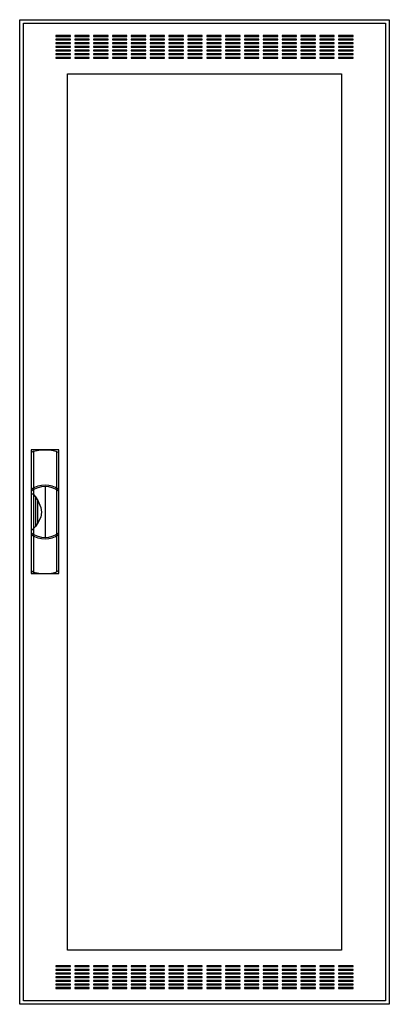
# Model space of a CAD drawing. Extents: x -50 to 0, y 0 to 136.
import ezdxf

# ---------------------------------------------------------------- set-up
doc = ezdxf.new("R2010")
doc.units = 0
doc.linetypes.add('L000000020000FFFFFF', pattern=[0])
doc.layers.get('0').update_dxf_attribs({"linetype": 'CONTINUOUS'})
doc.layers.add('3', color=7, linetype='CONTINUOUS')
doc.layers.add('47', color=7, linetype='CONTINUOUS')

# ---------------------------------------------------------------- blocks, each defined once
blk = doc.blocks.new('ctw29s')
at = {"layer": '3', "color": 7, "linetype": 'CONTINUOUS'}
for points in [[(0.5, 135.5), (0.5, -0.5), (-50.5, -0.5), (-50.5, 135.5)], [(0, 135), (0, 0), (-50, 0), (-50, 135)], [(-43.5, 133.2), (-43.5, 133.3), (-45.5, 133.3), (-45.5, 133.2)], [(-40.9, 133.2), (-40.9, 133.3), (-42.9, 133.3), (-42.9, 133.2)], [(-38.3, 133.2), (-38.3, 133.3), (-40.3, 133.3), (-40.3, 133.2)], [(-35.7, 133.2), (-35.7, 133.3), (-37.7, 133.3), (-37.7, 133.2)], [(-33.1, 133.2), (-33.1, 133.3), (-35.1, 133.3), (-35.1, 133.2)], [(-30.5, 133.2), (-30.5, 133.3), (-32.5, 133.3), (-32.5, 133.2)], [(-27.9, 133.2), (-27.9, 133.3), (-29.9, 133.3), (-29.9, 133.2)], [(-25.3, 133.2), (-25.3, 133.3), (-27.3, 133.3), (-27.3, 133.2)], [(-22.7, 133.2), (-22.7, 133.3), (-24.7, 133.3), (-24.7, 133.2)], [(-20.1, 133.2), (-20.1, 133.3), (-22.1, 133.3), (-22.1, 133.2)], [(-17.5, 133.2), (-17.5, 133.3), (-19.5, 133.3), (-19.5, 133.2)], [(-14.9, 133.2), (-14.9, 133.3), (-16.9, 133.3), (-16.9, 133.2)], [(-12.3, 133.2), (-12.3, 133.3), (-14.3, 133.3), (-14.3, 133.2)], [(-9.7, 133.2), (-9.7, 133.3), (-11.7, 133.3), (-11.7, 133.2)], [(-7.1, 133.2), (-7.1, 133.3), (-9.1, 133.3), (-9.1, 133.2)], [(-4.5, 133.2), (-4.5, 133.3), (-6.5, 133.3), (-6.5, 133.2)], [(-43.5, 132.7), (-43.5, 132.8), (-45.5, 132.8), (-45.5, 132.7)], [(-43.5, 132.2), (-43.5, 132.3), (-45.5, 132.3), (-45.5, 132.2)], [(-40.9, 132.7), (-40.9, 132.8), (-42.9, 132.8), (-42.9, 132.7)], [(-40.9, 132.2), (-40.9, 132.3), (-42.9, 132.3), (-42.9, 132.2)], [(-38.3, 132.7), (-38.3, 132.8), (-40.3, 132.8), (-40.3, 132.7)], [(-38.3, 132.2), (-38.3, 132.3), (-40.3, 132.3), (-40.3, 132.2)], [(-35.7, 132.7), (-35.7, 132.8), (-37.7, 132.8), (-37.7, 132.7)], [(-35.7, 132.2), (-35.7, 132.3), (-37.7, 132.3), (-37.7, 132.2)], [(-33.1, 132.7), (-33.1, 132.8), (-35.1, 132.8), (-35.1, 132.7)], [(-33.1, 132.2), (-33.1, 132.3), (-35.1, 132.3), (-35.1, 132.2)], [(-30.5, 132.7), (-30.5, 132.8), (-32.5, 132.8), (-32.5, 132.7)], [(-30.5, 132.2), (-30.5, 132.3), (-32.5, 132.3), (-32.5, 132.2)], [(-27.9, 132.7), (-27.9, 132.8), (-29.9, 132.8), (-29.9, 132.7)], [(-27.9, 132.2), (-27.9, 132.3), (-29.9, 132.3), (-29.9, 132.2)], [(-25.3, 132.7), (-25.3, 132.8), (-27.3, 132.8), (-27.3, 132.7)], [(-25.3, 132.2), (-25.3, 132.3), (-27.3, 132.3), (-27.3, 132.2)], [(-22.7, 132.7), (-22.7, 132.8), (-24.7, 132.8), (-24.7, 132.7)], [(-22.7, 132.2), (-22.7, 132.3), (-24.7, 132.3), (-24.7, 132.2)], [(-20.1, 132.7), (-20.1, 132.8), (-22.1, 132.8), (-22.1, 132.7)], [(-20.1, 132.2), (-20.1, 132.3), (-22.1, 132.3), (-22.1, 132.2)], [(-17.5, 132.7), (-17.5, 132.8), (-19.5, 132.8), (-19.5, 132.7)], [(-17.5, 132.2), (-17.5, 132.3), (-19.5, 132.3), (-19.5, 132.2)], [(-14.9, 132.7), (-14.9, 132.8), (-16.9, 132.8), (-16.9, 132.7)], [(-14.9, 132.2), (-14.9, 132.3), (-16.9, 132.3), (-16.9, 132.2)], [(-12.3, 132.7), (-12.3, 132.8), (-14.3, 132.8), (-14.3, 132.7)], [(-12.3, 132.2), (-12.3, 132.3), (-14.3, 132.3), (-14.3, 132.2)], [(-9.7, 132.7), (-9.7, 132.8), (-11.7, 132.8), (-11.7, 132.7)], [(-9.7, 132.2), (-9.7, 132.3), (-11.7, 132.3), (-11.7, 132.2)], [(-7.1, 132.7), (-7.1, 132.8), (-9.1, 132.8), (-9.1, 132.7)], [(-7.1, 132.2), (-7.1, 132.3), (-9.1, 132.3), (-9.1, 132.2)], [(-4.5, 132.7), (-4.5, 132.8), (-6.5, 132.8), (-6.5, 132.7)], [(-4.5, 132.2), (-4.5, 132.3), (-6.5, 132.3), (-6.5, 132.2)], [(-43.5, 131.7), (-43.5, 131.8), (-45.5, 131.8), (-45.5, 131.7)], [(-43.5, 131.2), (-43.5, 131.3), (-45.5, 131.3), (-45.5, 131.2)], [(-43.5, 130.7), (-43.5, 130.8), (-45.5, 130.8), (-45.5, 130.7)], [(-40.9, 131.7), (-40.9, 131.8), (-42.9, 131.8), (-42.9, 131.7)], [(-40.9, 131.2), (-40.9, 131.3), (-42.9, 131.3), (-42.9, 131.2)], [(-40.9, 130.7), (-40.9, 130.8), (-42.9, 130.8), (-42.9, 130.7)], [(-38.3, 131.7), (-38.3, 131.8), (-40.3, 131.8), (-40.3, 131.7)], [(-38.3, 131.2), (-38.3, 131.3), (-40.3, 131.3), (-40.3, 131.2)], [(-38.3, 130.7), (-38.3, 130.8), (-40.3, 130.8), (-40.3, 130.7)], [(-35.7, 131.7), (-35.7, 131.8), (-37.7, 131.8), (-37.7, 131.7)], [(-35.7, 131.2), (-35.7, 131.3), (-37.7, 131.3), (-37.7, 131.2)], [(-35.7, 130.7), (-35.7, 130.8), (-37.7, 130.8), (-37.7, 130.7)], [(-33.1, 131.7), (-33.1, 131.8), (-35.1, 131.8), (-35.1, 131.7)], [(-33.1, 131.2), (-33.1, 131.3), (-35.1, 131.3), (-35.1, 131.2)], [(-33.1, 130.7), (-33.1, 130.8), (-35.1, 130.8), (-35.1, 130.7)], [(-30.5, 131.7), (-30.5, 131.8), (-32.5, 131.8), (-32.5, 131.7)], [(-30.5, 131.2), (-30.5, 131.3), (-32.5, 131.3), (-32.5, 131.2)], [(-30.5, 130.7), (-30.5, 130.8), (-32.5, 130.8), (-32.5, 130.7)], [(-27.9, 131.7), (-27.9, 131.8), (-29.9, 131.8), (-29.9, 131.7)], [(-27.9, 131.2), (-27.9, 131.3), (-29.9, 131.3), (-29.9, 131.2)], [(-27.9, 130.7), (-27.9, 130.8), (-29.9, 130.8), (-29.9, 130.7)], [(-25.3, 131.7), (-25.3, 131.8), (-27.3, 131.8), (-27.3, 131.7)], [(-25.3, 131.2), (-25.3, 131.3), (-27.3, 131.3), (-27.3, 131.2)], [(-25.3, 130.7), (-25.3, 130.8), (-27.3, 130.8), (-27.3, 130.7)], [(-22.7, 131.7), (-22.7, 131.8), (-24.7, 131.8), (-24.7, 131.7)], [(-22.7, 131.2), (-22.7, 131.3), (-24.7, 131.3), (-24.7, 131.2)], [(-22.7, 130.7), (-22.7, 130.8), (-24.7, 130.8), (-24.7, 130.7)], [(-20.1, 131.7), (-20.1, 131.8), (-22.1, 131.8), (-22.1, 131.7)], [(-20.1, 131.2), (-20.1, 131.3), (-22.1, 131.3), (-22.1, 131.2)], [(-20.1, 130.7), (-20.1, 130.8), (-22.1, 130.8), (-22.1, 130.7)], [(-17.5, 131.7), (-17.5, 131.8), (-19.5, 131.8), (-19.5, 131.7)], [(-17.5, 131.2), (-17.5, 131.3), (-19.5, 131.3), (-19.5, 131.2)], [(-17.5, 130.7), (-17.5, 130.8), (-19.5, 130.8), (-19.5, 130.7)], [(-14.9, 131.7), (-14.9, 131.8), (-16.9, 131.8), (-16.9, 131.7)], [(-14.9, 131.2), (-14.9, 131.3), (-16.9, 131.3), (-16.9, 131.2)], [(-14.9, 130.7), (-14.9, 130.8), (-16.9, 130.8), (-16.9, 130.7)], [(-12.3, 131.7), (-12.3, 131.8), (-14.3, 131.8), (-14.3, 131.7)], [(-12.3, 131.2), (-12.3, 131.3), (-14.3, 131.3), (-14.3, 131.2)], [(-12.3, 130.7), (-12.3, 130.8), (-14.3, 130.8), (-14.3, 130.7)], [(-9.7, 131.7), (-9.7, 131.8), (-11.7, 131.8), (-11.7, 131.7)], [(-9.7, 131.2), (-9.7, 131.3), (-11.7, 131.3), (-11.7, 131.2)], [(-9.7, 130.7), (-9.7, 130.8), (-11.7, 130.8), (-11.7, 130.7)], [(-7.1, 131.7), (-7.1, 131.8), (-9.1, 131.8), (-9.1, 131.7)], [(-7.1, 131.2), (-7.1, 131.3), (-9.1, 131.3), (-9.1, 131.2)], [(-7.1, 130.7), (-7.1, 130.8), (-9.1, 130.8), (-9.1, 130.7)], [(-4.5, 131.7), (-4.5, 131.8), (-6.5, 131.8), (-6.5, 131.7)], [(-4.5, 131.2), (-4.5, 131.3), (-6.5, 131.3), (-6.5, 131.2)], [(-4.5, 130.7), (-4.5, 130.8), (-6.5, 130.8), (-6.5, 130.7)], [(-43.5, 130.2), (-43.5, 130.3), (-45.5, 130.3), (-45.5, 130.2)], [(-40.9, 130.2), (-40.9, 130.3), (-42.9, 130.3), (-42.9, 130.2)], [(-38.3, 130.2), (-38.3, 130.3), (-40.3, 130.3), (-40.3, 130.2)], [(-35.7, 130.2), (-35.7, 130.3), (-37.7, 130.3), (-37.7, 130.2)], [(-33.1, 130.2), (-33.1, 130.3), (-35.1, 130.3), (-35.1, 130.2)], [(-30.5, 130.2), (-30.5, 130.3), (-32.5, 130.3), (-32.5, 130.2)], [(-27.9, 130.2), (-27.9, 130.3), (-29.9, 130.3), (-29.9, 130.2)], [(-25.3, 130.2), (-25.3, 130.3), (-27.3, 130.3), (-27.3, 130.2)], [(-22.7, 130.2), (-22.7, 130.3), (-24.7, 130.3), (-24.7, 130.2)], [(-20.1, 130.2), (-20.1, 130.3), (-22.1, 130.3), (-22.1, 130.2)], [(-17.5, 130.2), (-17.5, 130.3), (-19.5, 130.3), (-19.5, 130.2)], [(-14.9, 130.2), (-14.9, 130.3), (-16.9, 130.3), (-16.9, 130.2)], [(-12.3, 130.2), (-12.3, 130.3), (-14.3, 130.3), (-14.3, 130.2)], [(-9.7, 130.2), (-9.7, 130.3), (-11.7, 130.3), (-11.7, 130.2)], [(-7.1, 130.2), (-7.1, 130.3), (-9.1, 130.3), (-9.1, 130.2)], [(-4.5, 130.2), (-4.5, 130.3), (-6.5, 130.3), (-6.5, 130.2)], [(-43.9, 7), (-43.9, 128), (-6.1, 128), (-6.1, 7)], [(-43.5, 4.7), (-43.5, 4.8), (-45.5, 4.8), (-45.5, 4.7)], [(-43.5, 4.2), (-43.5, 4.3), (-45.5, 4.3), (-45.5, 4.2)], [(-40.9, 4.7), (-40.9, 4.8), (-42.9, 4.8), (-42.9, 4.7)], [(-40.9, 4.2), (-40.9, 4.3), (-42.9, 4.3), (-42.9, 4.2)], [(-38.3, 4.7), (-38.3, 4.8), (-40.3, 4.8), (-40.3, 4.7)], [(-38.3, 4.2), (-38.3, 4.3), (-40.3, 4.3), (-40.3, 4.2)], [(-35.7, 4.7), (-35.7, 4.8), (-37.7, 4.8), (-37.7, 4.7)], [(-35.7, 4.2), (-35.7, 4.3), (-37.7, 4.3), (-37.7, 4.2)], [(-33.1, 4.7), (-33.1, 4.8), (-35.1, 4.8), (-35.1, 4.7)], [(-33.1, 4.2), (-33.1, 4.3), (-35.1, 4.3), (-35.1, 4.2)], [(-30.5, 4.7), (-30.5, 4.8), (-32.5, 4.8), (-32.5, 4.7)], [(-30.5, 4.2), (-30.5, 4.3), (-32.5, 4.3), (-32.5, 4.2)], [(-27.9, 4.7), (-27.9, 4.8), (-29.9, 4.8), (-29.9, 4.7)], [(-27.9, 4.2), (-27.9, 4.3), (-29.9, 4.3), (-29.9, 4.2)], [(-25.3, 4.7), (-25.3, 4.8), (-27.3, 4.8), (-27.3, 4.7)], [(-25.3, 4.2), (-25.3, 4.3), (-27.3, 4.3), (-27.3, 4.2)], [(-22.7, 4.7), (-22.7, 4.8), (-24.7, 4.8), (-24.7, 4.7)], [(-22.7, 4.2), (-22.7, 4.3), (-24.7, 4.3), (-24.7, 4.2)], [(-20.1, 4.7), (-20.1, 4.8), (-22.1, 4.8), (-22.1, 4.7)], [(-20.1, 4.2), (-20.1, 4.3), (-22.1, 4.3), (-22.1, 4.2)], [(-17.5, 4.7), (-17.5, 4.8), (-19.5, 4.8), (-19.5, 4.7)], [(-17.5, 4.2), (-17.5, 4.3), (-19.5, 4.3), (-19.5, 4.2)], [(-14.9, 4.7), (-14.9, 4.8), (-16.9, 4.8), (-16.9, 4.7)], [(-14.9, 4.2), (-14.9, 4.3), (-16.9, 4.3), (-16.9, 4.2)], [(-12.3, 4.7), (-12.3, 4.8), (-14.3, 4.8), (-14.3, 4.7)], [(-12.3, 4.2), (-12.3, 4.3), (-14.3, 4.3), (-14.3, 4.2)], [(-9.7, 4.7), (-9.7, 4.8), (-11.7, 4.8), (-11.7, 4.7)], [(-9.7, 4.2), (-9.7, 4.3), (-11.7, 4.3), (-11.7, 4.2)], [(-7.1, 4.7), (-7.1, 4.8), (-9.1, 4.8), (-9.1, 4.7)], [(-7.1, 4.2), (-7.1, 4.3), (-9.1, 4.3), (-9.1, 4.2)], [(-4.5, 4.7), (-4.5, 4.8), (-6.5, 4.8), (-6.5, 4.7)], [(-4.5, 4.2), (-4.5, 4.3), (-6.5, 4.3), (-6.5, 4.2)], [(-43.5, 3.7), (-43.5, 3.8), (-45.5, 3.8), (-45.5, 3.7)], [(-43.5, 3.2), (-43.5, 3.3), (-45.5, 3.3), (-45.5, 3.2)], [(-43.5, 2.7), (-43.5, 2.8), (-45.5, 2.8), (-45.5, 2.7)], [(-40.9, 3.7), (-40.9, 3.8), (-42.9, 3.8), (-42.9, 3.7)], [(-40.9, 3.2), (-40.9, 3.3), (-42.9, 3.3), (-42.9, 3.2)], [(-40.9, 2.7), (-40.9, 2.8), (-42.9, 2.8), (-42.9, 2.7)], [(-38.3, 3.7), (-38.3, 3.8), (-40.3, 3.8), (-40.3, 3.7)], [(-38.3, 3.2), (-38.3, 3.3), (-40.3, 3.3), (-40.3, 3.2)], [(-38.3, 2.7), (-38.3, 2.8), (-40.3, 2.8), (-40.3, 2.7)], [(-35.7, 3.7), (-35.7, 3.8), (-37.7, 3.8), (-37.7, 3.7)], [(-35.7, 3.2), (-35.7, 3.3), (-37.7, 3.3), (-37.7, 3.2)], [(-35.7, 2.7), (-35.7, 2.8), (-37.7, 2.8), (-37.7, 2.7)], [(-33.1, 3.7), (-33.1, 3.8), (-35.1, 3.8), (-35.1, 3.7)], [(-33.1, 3.2), (-33.1, 3.3), (-35.1, 3.3), (-35.1, 3.2)], [(-33.1, 2.7), (-33.1, 2.8), (-35.1, 2.8), (-35.1, 2.7)], [(-30.5, 3.7), (-30.5, 3.8), (-32.5, 3.8), (-32.5, 3.7)], [(-30.5, 3.2), (-30.5, 3.3), (-32.5, 3.3), (-32.5, 3.2)], [(-30.5, 2.7), (-30.5, 2.8), (-32.5, 2.8), (-32.5, 2.7)], [(-27.9, 3.7), (-27.9, 3.8), (-29.9, 3.8), (-29.9, 3.7)], [(-27.9, 3.2), (-27.9, 3.3), (-29.9, 3.3), (-29.9, 3.2)], [(-27.9, 2.7), (-27.9, 2.8), (-29.9, 2.8), (-29.9, 2.7)], [(-25.3, 3.7), (-25.3, 3.8), (-27.3, 3.8), (-27.3, 3.7)], [(-25.3, 3.2), (-25.3, 3.3), (-27.3, 3.3), (-27.3, 3.2)], [(-25.3, 2.7), (-25.3, 2.8), (-27.3, 2.8), (-27.3, 2.7)], [(-22.7, 3.7), (-22.7, 3.8), (-24.7, 3.8), (-24.7, 3.7)], [(-22.7, 3.2), (-22.7, 3.3), (-24.7, 3.3), (-24.7, 3.2)], [(-22.7, 2.7), (-22.7, 2.8), (-24.7, 2.8), (-24.7, 2.7)], [(-20.1, 3.7), (-20.1, 3.8), (-22.1, 3.8), (-22.1, 3.7)], [(-20.1, 3.2), (-20.1, 3.3), (-22.1, 3.3), (-22.1, 3.2)], [(-20.1, 2.7), (-20.1, 2.8), (-22.1, 2.8), (-22.1, 2.7)], [(-17.5, 3.7), (-17.5, 3.8), (-19.5, 3.8), (-19.5, 3.7)], [(-17.5, 3.2), (-17.5, 3.3), (-19.5, 3.3), (-19.5, 3.2)], [(-17.5, 2.7), (-17.5, 2.8), (-19.5, 2.8), (-19.5, 2.7)], [(-14.9, 3.7), (-14.9, 3.8), (-16.9, 3.8), (-16.9, 3.7)], [(-14.9, 3.2), (-14.9, 3.3), (-16.9, 3.3), (-16.9, 3.2)], [(-14.9, 2.7), (-14.9, 2.8), (-16.9, 2.8), (-16.9, 2.7)], [(-12.3, 3.7), (-12.3, 3.8), (-14.3, 3.8), (-14.3, 3.7)], [(-12.3, 3.2), (-12.3, 3.3), (-14.3, 3.3), (-14.3, 3.2)], [(-12.3, 2.7), (-12.3, 2.8), (-14.3, 2.8), (-14.3, 2.7)], [(-9.7, 3.7), (-9.7, 3.8), (-11.7, 3.8), (-11.7, 3.7)], [(-9.7, 3.2), (-9.7, 3.3), (-11.7, 3.3), (-11.7, 3.2)], [(-9.7, 2.7), (-9.7, 2.8), (-11.7, 2.8), (-11.7, 2.7)], [(-7.1, 3.7), (-7.1, 3.8), (-9.1, 3.8), (-9.1, 3.7)], [(-7.1, 3.2), (-7.1, 3.3), (-9.1, 3.3), (-9.1, 3.2)], [(-7.1, 2.7), (-7.1, 2.8), (-9.1, 2.8), (-9.1, 2.7)], [(-4.5, 3.7), (-4.5, 3.8), (-6.5, 3.8), (-6.5, 3.7)], [(-4.5, 3.2), (-4.5, 3.3), (-6.5, 3.3), (-6.5, 3.2)], [(-4.5, 2.7), (-4.5, 2.8), (-6.5, 2.8), (-6.5, 2.7)], [(-43.5, 2.2), (-43.5, 2.3), (-45.5, 2.3), (-45.5, 2.2)], [(-43.5, 1.7), (-43.5, 1.8), (-45.5, 1.8), (-45.5, 1.7)], [(-40.9, 2.2), (-40.9, 2.3), (-42.9, 2.3), (-42.9, 2.2)], [(-40.9, 1.7), (-40.9, 1.8), (-42.9, 1.8), (-42.9, 1.7)], [(-38.3, 2.2), (-38.3, 2.3), (-40.3, 2.3), (-40.3, 2.2)], [(-38.3, 1.7), (-38.3, 1.8), (-40.3, 1.8), (-40.3, 1.7)], [(-35.7, 2.2), (-35.7, 2.3), (-37.7, 2.3), (-37.7, 2.2)], [(-35.7, 1.7), (-35.7, 1.8), (-37.7, 1.8), (-37.7, 1.7)], [(-33.1, 2.2), (-33.1, 2.3), (-35.1, 2.3), (-35.1, 2.2)], [(-33.1, 1.7), (-33.1, 1.8), (-35.1, 1.8), (-35.1, 1.7)], [(-30.5, 2.2), (-30.5, 2.3), (-32.5, 2.3), (-32.5, 2.2)], [(-30.5, 1.7), (-30.5, 1.8), (-32.5, 1.8), (-32.5, 1.7)], [(-27.9, 2.2), (-27.9, 2.3), (-29.9, 2.3), (-29.9, 2.2)], [(-27.9, 1.7), (-27.9, 1.8), (-29.9, 1.8), (-29.9, 1.7)], [(-25.3, 2.2), (-25.3, 2.3), (-27.3, 2.3), (-27.3, 2.2)], [(-25.3, 1.7), (-25.3, 1.8), (-27.3, 1.8), (-27.3, 1.7)], [(-22.7, 2.2), (-22.7, 2.3), (-24.7, 2.3), (-24.7, 2.2)], [(-22.7, 1.7), (-22.7, 1.8), (-24.7, 1.8), (-24.7, 1.7)], [(-20.1, 2.2), (-20.1, 2.3), (-22.1, 2.3), (-22.1, 2.2)], [(-20.1, 1.7), (-20.1, 1.8), (-22.1, 1.8), (-22.1, 1.7)], [(-17.5, 2.2), (-17.5, 2.3), (-19.5, 2.3), (-19.5, 2.2)], [(-17.5, 1.7), (-17.5, 1.8), (-19.5, 1.8), (-19.5, 1.7)], [(-14.9, 2.2), (-14.9, 2.3), (-16.9, 2.3), (-16.9, 2.2)], [(-14.9, 1.7), (-14.9, 1.8), (-16.9, 1.8), (-16.9, 1.7)], [(-12.3, 2.2), (-12.3, 2.3), (-14.3, 2.3), (-14.3, 2.2)], [(-12.3, 1.7), (-12.3, 1.8), (-14.3, 1.8), (-14.3, 1.7)], [(-9.7, 2.2), (-9.7, 2.3), (-11.7, 2.3), (-11.7, 2.2)], [(-9.7, 1.7), (-9.7, 1.8), (-11.7, 1.8), (-11.7, 1.7)], [(-7.1, 2.2), (-7.1, 2.3), (-9.1, 2.3), (-9.1, 2.2)], [(-7.1, 1.7), (-7.1, 1.8), (-9.1, 1.8), (-9.1, 1.7)], [(-4.5, 2.2), (-4.5, 2.3), (-6.5, 2.3), (-6.5, 2.2)], [(-4.5, 1.7), (-4.5, 1.8), (-6.5, 1.8), (-6.5, 1.7)]]:
    blk.add_lwpolyline(points, close=True, dxfattribs=at)
at = {"layer": '47', "color": 255, "linetype": 'L000000020000FFFFFF'}
blk.add_lwpolyline([(-45.1, 59), (-45.1, 76.1), (-48.9, 76.1), (-48.9, 59)], close=True, dxfattribs=at)
at = {"layer": '47', "color": 7, "linetype": 'CONTINUOUS'}
for points in [[(-48.9, 75.7), (-48.6, 75.9), (-47.6, 76.1), (-46.3, 76.1), (-45.5, 75.9), (-45.1, 75.7)], [(-48.9, 75.7), (-48.9, 59.4)], [(-48.6, 75.9), (-48.6, 70.8)], [(-45.4, 70.8), (-45.4, 75.8)], [(-45.1, 59.4), (-45.1, 75.7)], [(-47, 71), (-47, 64)], [(-48.9, 70.1), (-48.6, 69.9), (-48.3, 69.6), (-48, 69.1), (-47.6, 68.1), (-47.5, 67.5), (-47.6, 66.8), (-48, 66), (-48.3, 65.5), (-48.9, 64.9)], [(-48.6, 70.6), (-48.6, 64.5)], [(-48.3, 69.6), (-48.3, 65.5)], [(-45.4, 64.5), (-45.4, 70.5)], [(-48, 66), (-48, 69.1)], [(-48.6, 64.2), (-48.6, 59.2)], [(-45.4, 59.3), (-45.4, 64.2)], [(-48.9, 59.4), (-48.6, 59.2), (-47.6, 59), (-46.3, 59), (-45.5, 59.2), (-45.1, 59.4)]]:
    blk.add_lwpolyline(points, dxfattribs=at)
for centre, start, end in [((-47, 67.9), 54.8658, 125.1342), ((-47, 67.7), 54.8658, 125.1342), ((-47, 67.3), -125.1342, -54.8658), ((-47, 67.1), -125.1342, -54.8658)]:
    blk.add_arc(centre, 3.3, start, end, dxfattribs=at)

msp = doc.modelspace()

# ---------------------------------------------------------------- block references
msp.add_blockref('ctw29s', (0, 0))

doc.saveas('drawing.dxf')
